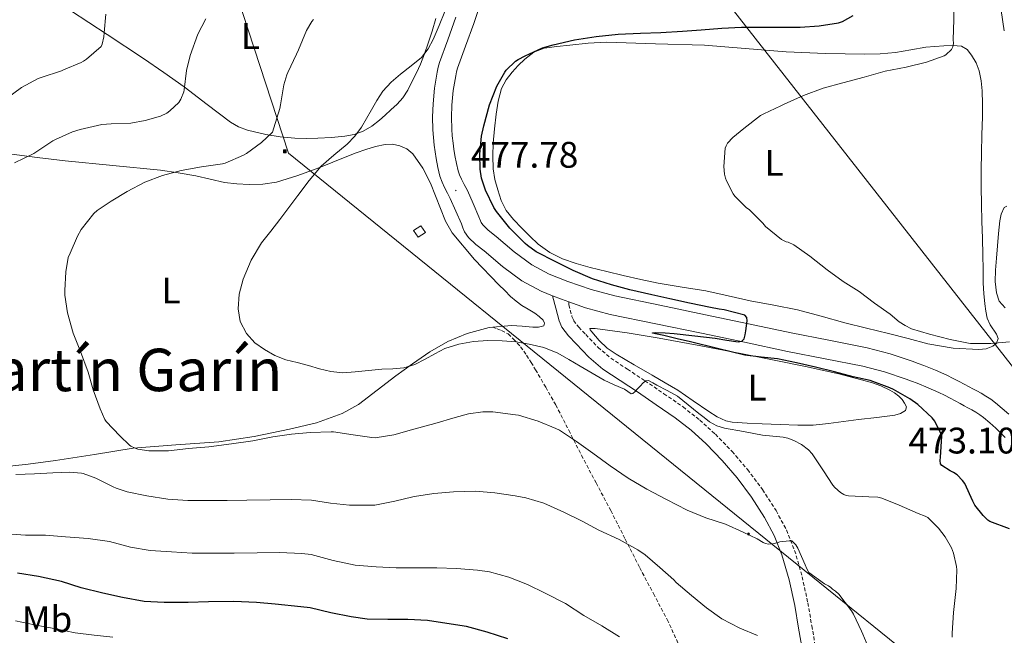
# Model space of a CAD drawing. Units: metres. Extents: x 558955 to 563436, y 4712095 to 4715104.
# Drawn here: x 560175 to 560442, y 4713038 to 4713205 of the extents above; entities that cross this region are included whole.
import ezdxf
from ezdxf.enums import TextEntityAlignment as Align

# ---------------------------------------------------------------- set-up
doc = ezdxf.new("R2010")
doc.units = ezdxf.units.M
doc.header["$MEASUREMENT"] = 0
doc.linetypes.add('TRAZOSX2', pattern=[1.5, 1, -0.5])
for name, color, linetype, lineweight in [('Carátula', 7, 'Continuous', 5), ('Level 15', 1, 'Continuous', 0), ('Level 21', 19, 'Continuous', 0), ('Level 32', 19, 'Continuous', 0), ('Level 33', 5, 'Continuous', 0), ('Level 36', 19, 'Continuous', 40), ('Level 37', 92, 'Continuous', 0), ('Level 4', 36, 'Continuous', 30), ('Level 41', 19, 'Continuous', 0), ('Level 45', 19, 'Continuous', 0), ('Level 5', 36, 'Continuous', 0), ('Level 52', 1, 'Continuous', 13), ('Level 54', 13, 'Continuous', 0), ('Level 7', 1, 'Continuous', 0)]:
    doc.layers.add(name, color=color, linetype=linetype, lineweight=lineweight)
doc.styles.add('Arial', font='ARIAL.TTF', dxfattribs={"height": 0.2})

# ---------------------------------------------------------------- blocks, each defined once
blk = doc.blocks.new('5PATER')
at = {"layer": 'Carátula', "linetype": 'Continuous', "lineweight": 5}
h = blk.add_hatch(color=250, dxfattribs=at)
edge = h.paths.add_edge_path()
edge.add_ellipse((0, 0), major_axis=(-1.33, -1.34), ratio=0.999422, start_angle=0, end_angle=360)
blk = doc.blocks.new('5TME')
at = {"layer": 'Carátula', "color": 250, "linetype": 'Continuous', "lineweight": 5}
for p, q in [((3.7, 3.8), (-3.7, -3.8)), ((-3.7, 3.7), (3.8, -3.8))]:
    blk.add_line(p, q, dxfattribs=at)
at = {"layer": 'Carátula', "color": 250, "linetype": 'Continuous', "lineweight": 5, "flags": 128}
blk.add_lwpolyline([(-3.7, -3.8), (3.8, -3.8), (3.8, 3.7), (-3.7, 3.7), (-3.7, -3.8)], dxfattribs=at)
blk = doc.blocks.new('5PELE')
at = {"layer": 'Carátula', "linetype": 'Continuous', "lineweight": 5}
h = blk.add_hatch(color=9, dxfattribs=at)
edge = h.paths.add_edge_path()
edge.add_arc((0, 0), 2.85, 359.999, 719.999)
at = {"layer": 'Carátula', "color": 252, "linetype": 'Continuous', "lineweight": 5}
blk.add_circle((0, 0, 0), 2.85, dxfattribs=at)

msp = doc.modelspace()

# ---------------------------------------------------------------- linework, layer by layer
at = {"layer": 'Level 15', "color": 1, "linetype": 'Continuous', "lineweight": 0}
msp.add_polyline3d([(560282.85, 4713146.36, 478.63), (560281.6, 4713148.2, 478.63), (560283.59, 4713149.4, 478.63), (560284.9, 4713147.64, 478.63), (560282.85, 4713146.36, 478.63)], dxfattribs=at)
at = {"layer": 'Level 21', "color": 19, "linetype": 'Continuous', "lineweight": 13}
for points in [[(560299.49, 4713208.91, 478.81), (560297.98, 4713204.3, 478.53), (560295.72, 4713198.1, 478.22), (560293.54, 4713192.14, 477.91), (560293.26, 4713191.16, 477.84), (560293.04, 4713190.12, 477.78), (560292.4, 4713186.14, 477.72), (560292.03, 4713182.14, 477.71), (560291.91, 4713178.92, 477.65), (560291.98, 4713175.67, 477.6), (560292.12, 4713173.79, 477.58), (560292.32, 4713171.88, 477.57), (560292.55, 4713170.21, 477.57), (560292.83, 4713168.5, 477.57), (560293.22, 4713166.31, 477.58), (560293.7, 4713164.35, 477.59), (560294.09, 4713163.25, 477.59), (560294.65, 4713162.05, 477.59), (560295.37, 4713160.66, 477.59), (560296.2, 4713159.03, 477.59), (560297.78, 4713155.45, 477.58), (560299.33, 4713151.88, 477.55), (560299.75, 4713150.81, 477.53), (560299.97, 4713150.3, 477.51), (560300.4, 4713149.66, 477.5), (560301.89, 4713148.27, 477.51), (560304, 4713146.57, 477.52), (560308.88, 4713142.4, 477.47), (560313.7, 4713138.86, 477.35), (560318.36, 4713136.35, 477.06), (560323.48, 4713134.31, 476.77), (560329.78, 4713132.14, 476.65), (560336.14, 4713130.42, 476.51), (560348.35, 4713127.9, 476), (560360.73, 4713125.34, 475.51), (560372.4, 4713122.87, 475.15), (560384.02, 4713120.42, 474.79), (560394.18, 4713118.43, 474.42), (560404.54, 4713116.39, 474.07), (560410.78, 4713114.73, 473.86), (560416.82, 4713112.71, 473.67), (560418.42, 4713112.13, 473.62), (560419.99, 4713111.52, 473.57), (560423.08, 4713110.29, 473.53), (560426.2, 4713108.92, 473.49), (560427.9, 4713108.07, 473.4), (560429.5, 4713107.22, 473.31), (560430.88, 4713106.47, 473.29), (560432.19, 4713105.76, 473.27), (560433.21, 4713105.23, 473.24), (560434.31, 4713104.66, 473.22), (560435.5, 4713104.02, 473.16), (560436.76, 4713103.29, 473.09), (560438.11, 4713102.39, 473.06), (560439.35, 4713101.44, 473.03), (560441.19, 4713099.93, 472.9), (560442.97, 4713098.33, 472.77)], [(560293.12, 4713205.98, 478.53), (560290.9, 4713199.86, 478.22), (560288.66, 4713193.74, 477.91), (560288.28, 4713192.41, 477.84), (560287.99, 4713191.06, 477.78), (560287.3, 4713186.78, 477.72), (560286.9, 4713182.47, 477.71), (560286.77, 4713178.95, 477.65), (560286.85, 4713175.43, 477.6), (560287, 4713173.34, 477.58), (560287.22, 4713171.26, 477.57), (560287.47, 4713169.45, 477.57), (560287.76, 4713167.64, 477.57), (560288.2, 4713165.24, 477.58), (560288.77, 4713162.87, 477.59), (560289.34, 4713161.3, 477.59), (560290.03, 4713159.78, 477.59), (560290.8, 4713158.31, 477.59), (560291.55, 4713156.82, 477.59), (560293.08, 4713153.38, 477.58), (560294.58, 4713149.93, 477.55), (560294.99, 4713148.87, 477.53), (560295.44, 4713147.82, 477.51), (560296.48, 4713146.29, 477.5), (560298.52, 4713144.39, 477.51), (560300.72, 4713142.62, 477.52), (560305.69, 4713138.37, 477.47), (560310.95, 4713134.5, 477.35), (560316.18, 4713131.69, 477.06), (560319.29, 4713130.46, 476.9), (560321.7, 4713129.5, 476.77), (560323.75, 4713128.79, 476.73)], [(560323.75, 4713128.79, 476.73), (560328.27, 4713127.23, 476.65), (560334.95, 4713125.42, 476.51), (560347.32, 4713122.87, 476), (560359.68, 4713120.31, 475.51), (560371.34, 4713117.85, 475.15), (560382.99, 4713115.38, 474.79), (560393.19, 4713113.39, 474.42), (560403.38, 4713111.38, 474.07), (560409.3, 4713109.81, 473.86), (560415.12, 4713107.86, 473.67), (560416.62, 4713107.32, 473.62), (560418.11, 4713106.74, 473.57), (560421.09, 4713105.55, 473.53), (560424.02, 4713104.26, 473.49), (560425.56, 4713103.5, 473.4), (560427.07, 4713102.7, 473.31), (560428.42, 4713101.96, 473.29), (560429.78, 4713101.22, 473.27), (560430.84, 4713100.67, 473.24), (560431.91, 4713100.12, 473.22), (560432.99, 4713099.53, 473.16), (560434.05, 4713098.92, 473.09), (560435.13, 4713098.2, 473.06), (560436.16, 4713097.42, 473.03), (560437.84, 4713096.04, 472.9), (560439.46, 4713094.58, 472.77), (560440.75, 4713093.32, 472.73), (560442.02, 4713092.02, 472.69)]]:
    msp.add_polyline3d(points, dxfattribs=at)
at = {"layer": 'Level 21', "color": 19, "linetype": 'Continuous', "lineweight": 0}
msp.add_polyline3d([(560319.29, 4713130.46, 476.9), (560320.19, 4713127.08, 477.33), (560321.1, 4713123.7, 477.76), (560321.84, 4713121.95, 477.97), (560323.6, 4713119.62, 478.24), (560325.66, 4713117.46, 478.48), (560329.12, 4713113.82, 478.91), (560332.92, 4713110.61, 479.31), (560337.61, 4713107.5, 479.64), (560342.3, 4713104.41, 479.95), (560347.43, 4713100.92, 480.39), (560352.52, 4713097.38, 480.85), (560356.83, 4713094, 481.28), (560360.9, 4713090.29, 481.71), (560365.26, 4713085.82, 482.15), (560369.32, 4713081.06, 482.59), (560373.23, 4713075.84, 483.19), (560376.74, 4713070.36, 483.92), (560379.41, 4713065.44, 484.7), (560381.48, 4713060.24, 485.46), (560383.43, 4713053.41, 486.08), (560384.94, 4713046.5, 486.74), (560385.98, 4713040.38, 487.47), (560387.05, 4713034.28, 488.21)], dxfattribs=at)
at = {"layer": 'Level 21', "color": 19, "linetype": 'TRAZOSX2', "lineweight": 0}
for points in [[(560323.75, 4713128.79, 476.9), (560323.71, 4713128.02, 477.33), (560324.55, 4713124.89, 477.76), (560325.02, 4713123.79, 477.97), (560326.38, 4713121.98, 478.24), (560328.3, 4713119.97, 478.48), (560331.62, 4713116.47, 478.91), (560335.11, 4713113.53, 479.31), (560339.62, 4713110.54, 479.64), (560344.33, 4713107.43, 479.95), (560349.49, 4713103.92, 480.39), (560354.68, 4713100.31, 480.85), (560359.19, 4713096.78, 481.28), (560363.44, 4713092.91, 481.71), (560367.96, 4713088.27, 482.15), (560372.17, 4713083.34, 482.59), (560376.22, 4713077.92, 483.19), (560379.88, 4713072.21, 483.92), (560382.71, 4713066.98, 484.7), (560384.93, 4713061.42, 485.46), (560386.96, 4713054.3, 486.08), (560388.51, 4713047.2, 486.74), (560389.57, 4713041, 487.47), (560390.63, 4713034.94, 488.21)], [(560303.07, 4713121.91, 479.24), (560304.28, 4713121.5, 479.33), (560305.49, 4713121.09, 479.43), (560307.24, 4713120.12, 479.84), (560308.73, 4713118.72, 480.32), (560310.62, 4713116.62, 480.66), (560312.28, 4713114.35, 481.01), (560313.49, 4713112.4, 481.39), (560314.68, 4713110.42, 481.75), (560317.47, 4713105.66, 482.44), (560320.18, 4713100.85, 483.16), (560323.68, 4713094.02, 484.34), (560327.14, 4713087.19, 485.52), (560331.11, 4713079.72, 486.79), (560335.06, 4713072.24, 488.02), (560339.01, 4713064.49, 489.22), (560342.93, 4713056.72, 490.42), (560346.64, 4713049.72, 491.55), (560350.36, 4713042.7, 492.68), (560353.64, 4713035.6, 493.73)]]:
    msp.add_polyline3d(points, dxfattribs=at)
at = {"layer": 'Level 32', "color": 6, "linetype": 'Continuous', "lineweight": 0, "ltscale": 0.5}
msp.add_polyline3d([(559856.41, 4714810.33, 495.69), (559843.82, 4714559.09, 496.35), (559905.67, 4714315.3, 514.95), (560006.28, 4713956.86, 495.5), (560062.76, 4713784.96, 494.16), (560082.21, 4713697.5, 490.75), (560184.1, 4713363.8, 491.33), (560247.7, 4713169.1, 482.5), (560456.46, 4713000.35, 479.35), (560632.44, 4712851.24, 484.08), (560718.43, 4712789.3, 487.01), (560819.28, 4712702.03, 476.62), (560932.77, 4712600.15, 468.38), (560995.96, 4712556.3, 464.94), (561046.46, 4712507.36, 455.01)], dxfattribs=at)
at = {"layer": 'Level 33', "color": 19, "linetype": 'Continuous', "lineweight": 0, "ltscale": 0.5}
msp.add_polyline3d([(559834.85, 4714524.3, 490.2), (559985.8, 4714282.26, 501.14), (560359.53, 4713219.19, 476.49), (560447.2, 4713107.16, 471.56), (560987.06, 4712665.66, 461.1), (561050.54, 4712507.39, 455.01)], dxfattribs=at)
at = {"layer": 'Level 36', "color": 92, "linetype": 'Continuous', "lineweight": 0}
for points in [[(560280.05, 4713186.23, 478.88), (560278.71, 4713184.1, 478.88), (560277.14, 4713182.44, 478.89), (560275.46, 4713180.9, 478.9), (560273.95, 4713179.47, 478.91), (560272.41, 4713178.07, 478.92), (560270.27, 4713176.42, 479.07), (560267.93, 4713175.09, 479.52), (560265.52, 4713174.19, 480.14), (560263.03, 4713173.72, 480.76), (560259.38, 4713173.36, 481.63), (560255.7, 4713173.16, 482.5), (560252.55, 4713173.1, 483.21), (560249.4, 4713173.16, 483.86), (560245.5, 4713173.53, 484.53), (560241.61, 4713174.21, 485.17), (560236.58, 4713175.39, 486.21), (560234.19, 4713176.28, 486.74), (560231.96, 4713177.51, 487.24), (560225.64, 4713182.28, 488.49), (560219.4, 4713187.11, 489.76), (560213.94, 4713191, 491.2), (560208.41, 4713194.82, 492.61), (560198.54, 4713201.32, 494.75), (560188.66, 4713207.81, 496.88)], [(560287.69, 4713205.62, 479.59), (560286.7, 4713202.24, 479.55), (560285.59, 4713198.91, 479.57), (560284.6, 4713196.07, 479.34), (560283.51, 4713193.27, 479.11), (560282.38, 4713190.87, 478.96), (560281.16, 4713188.5, 478.88), (560280.05, 4713186.23, 478.88)], [(560313.13, 4713146.62, 473.6), (560310.94, 4713148.83, 473.76), (560308.72, 4713151.1, 473.93), (560306.68, 4713153.58, 474.1), (560305.34, 4713156.28, 474.13), (560304.46, 4713159.18, 474.16), (560303.69, 4713162.02, 474.42), (560303.21, 4713164.91, 474.69), (560303.09, 4713168.37, 474.86), (560303.23, 4713171.84, 474.93), (560303.57, 4713175.75, 474.93), (560304.01, 4713179.66, 474.91), (560304.53, 4713183.2, 474.9), (560305.44, 4713186.68, 474.88), (560306.7, 4713189.01, 474.86), (560308.36, 4713191.1, 474.83), (560309.99, 4713192.94, 474.81), (560311.79, 4713194.62, 474.77), (560314.26, 4713196.47, 474.64), (560317.02, 4713197.58, 474.47), (560320.5, 4713198.07, 474.25), (560324, 4713198.41, 474.03), (560328.98, 4713198.96, 473.66), (560333.96, 4713199.21, 473.35), (560347.23, 4713198.8, 472.8), (560360.49, 4713198.38, 472.26)], [(560360.49, 4713198.38, 472.26), (560371.54, 4713197.5, 471.97), (560382.59, 4713196.62, 471.68), (560393.26, 4713196.11, 471.14), (560403.95, 4713195.99, 470.59), (560408.09, 4713196.1, 470.58), (560412.24, 4713196.43, 470.58), (560416.39, 4713197.16, 470.48), (560420.52, 4713197.9, 470.32), (560422.96, 4713198.08, 470.15), (560425.4, 4713198.2, 469.99), (560427.78, 4713198.31, 469.89), (560430.16, 4713198.14, 469.84), (560431.7, 4713197.22, 469.84), (560432.88, 4713195.67, 469.84), (560434.14, 4713193.62, 469.81), (560434.97, 4713191.43, 469.76), (560435.53, 4713188.75, 469.66), (560435.79, 4713186.04, 469.55), (560435.87, 4713182.49, 469.47), (560435.85, 4713178.94, 469.44), (560435.69, 4713174.09, 469.63), (560435.55, 4713169.24, 469.81), (560435.51, 4713164.58, 469.72), (560435.53, 4713159.91, 469.63), (560435.61, 4713155.26, 469.61), (560435.71, 4713150.6, 469.59), (560435.83, 4713146.06, 469.55), (560435.95, 4713141.51, 469.52), (560436, 4713137.68, 469.55), (560436.06, 4713133.85, 469.62), (560436.24, 4713131.06, 469.68), (560436.52, 4713128.27, 469.75), (560436.78, 4713126.33, 469.81), (560437.1, 4713124.39, 469.87), (560437.89, 4713122.63, 469.9), (560439.68, 4713120.08, 469.92), (560440.08, 4713118.85, 469.94), (560439.68, 4713117.66, 469.95), (560438.68, 4713116.76, 469.97), (560436.84, 4713116.07, 470), (560434.89, 4713115.93, 470.03), (560427.91, 4713116.28, 470.18), (560421, 4713117.43, 470.32), (560415.69, 4713118.84, 470.34), (560410.38, 4713120.22, 470.34), (560404.44, 4713121.68, 470.41), (560398.51, 4713123.15, 470.48), (560392.13, 4713124.9, 470.54), (560385.74, 4713126.62, 470.59), (560379.32, 4713127.88, 470.46), (560372.88, 4713129.05, 470.4), (560366.86, 4713130.41, 470.69), (560360.84, 4713131.76, 471.03), (560354.39, 4713132.79, 471.27), (560347.95, 4713133.85, 471.54), (560343.21, 4713134.88, 471.91), (560338.48, 4713135.96, 472.31), (560333.97, 4713137.04, 472.52), (560329.47, 4713138.14, 472.72), (560325.73, 4713139.19, 472.98), (560322.04, 4713140.48, 473.23), (560318.56, 4713142.19, 473.33), (560315.42, 4713144.49, 473.44), (560313.13, 4713146.62, 473.6)], [(560171.99, 4713168.92, 489.57), (560179.57, 4713167.95, 488.31), (560187.19, 4713167.08, 487.09), (560200.11, 4713165.82, 485.32), (560213.03, 4713164.52, 483.96), (560217.82, 4713163.82, 483.62), (560222.6, 4713162.96, 483.3), (560226.48, 4713162.1, 482.93), (560230.34, 4713161.22, 482.47), (560233.71, 4713160.79, 481.87), (560237.09, 4713160.64, 481.28), (560240.78, 4713160.69, 480.94), (560244.44, 4713161.25, 480.6), (560250.27, 4713163.03, 479.79), (560255.96, 4713165.16, 478.96), (560259.72, 4713166.71, 478.44), (560263.5, 4713168.26, 478.04), (560266.08, 4713169.23, 478), (560268.7, 4713170.16, 478.1), (560271.29, 4713170.91, 478.24), (560273.91, 4713171.46, 478.34), (560275.88, 4713171.54, 478.34), (560277.86, 4713171.16, 478.34), (560279.83, 4713170.34, 478.34), (560281.46, 4713168.98, 478.34), (560284.11, 4713165.07, 478.25), (560286.25, 4713160.98, 478.12), (560288.92, 4713154.12, 478.01), (560290.28, 4713150.72, 478), (560292.1, 4713147.55, 478.07), (560298.15, 4713140.26, 478.39), (560304.73, 4713133.46, 478.74), (560306.32, 4713131.85, 478.83)], [(560442.01, 4713127.21, 467.44), (560440.4, 4713129.01, 467.62), (560439.6, 4713131.26, 467.79), (560439.3, 4713134.32, 467.83), (560439.37, 4713137.39, 467.84), (560439.64, 4713140.7, 467.83), (560439.92, 4713144.01, 467.83), (560440.21, 4713147.38, 467.82), (560440.52, 4713150.75, 467.81), (560440.92, 4713152.59, 467.81), (560441.68, 4713154.36, 467.81), (560442.49, 4713154.76, 467.81)], [(560306.32, 4713131.85, 478.83), (560307.94, 4713130.29, 478.92), (560309.43, 4713129.02, 479.07), (560311, 4713127.84, 479.24), (560312.73, 4713126.79, 479.32), (560314.5, 4713125.78, 479.35), (560315.66, 4713124.89, 479.35), (560316.71, 4713123.89, 479.35), (560317.14, 4713123.04, 479.35), (560316.9, 4713122.31, 479.35), (560315.45, 4713121.98, 479.37), (560313.99, 4713121.99, 479.4), (560311.09, 4713122.24, 479.3), (560308.2, 4713122.4, 479.19), (560302.15, 4713121.82, 479.25), (560296.17, 4713120.27, 479.49), (560290.88, 4713118.08, 479.86), (560286.01, 4713115.27, 480.23), (560281.37, 4713112.03, 480.55), (560276.81, 4713108.74, 480.87), (560271.79, 4713104.85, 481.42), (560266.66, 4713101.03, 481.97), (560262.31, 4713098.59, 482.2), (560255.3, 4713096.06, 482.41), (560248.02, 4713094.28, 482.71), (560238.44, 4713092.3, 483.3), (560228.8, 4713090.87, 483.97), (560217.21, 4713090.08, 484.87), (560205.65, 4713089.12, 485.81), (560195.11, 4713087.46, 486.71), (560184.56, 4713085.78, 487.64), (560177.14, 4713084.8, 488.36), (560169.68, 4713083.97, 489.08)], [(560376.12, 4713095.71, 477.96), (560372.04, 4713095.95, 477.89), (560367.97, 4713096.19, 477.83), (560366.29, 4713096.52, 477.8), (560363.92, 4713097.64, 477.76), (560361.67, 4713099.07, 477.72), (560357.46, 4713101.99, 477.68), (560353.24, 4713104.83, 477.68), (560349.79, 4713106.9, 477.68), (560346.33, 4713108.96, 477.68), (560341.45, 4713111.78, 477.83), (560336.57, 4713114.59, 478.02), (560334.14, 4713116.3, 478.04), (560331.93, 4713118.32, 478.02), (560330.92, 4713119.48, 477.97), (560329.99, 4713120.69, 477.86), (560329.49, 4713121.19, 477.76), (560329.41, 4713121.63, 477.67), (560330.84, 4713121.63, 477.62), (560339.51, 4713120.38, 477.47), (560348.17, 4713118.98, 477.3), (560359.48, 4713116.88, 476.92), (560370.79, 4713114.74, 476.66), (560379.34, 4713113.05, 476.65), (560387.89, 4713111.33, 476.64), (560396.86, 4713109.3, 476.64), (560405.77, 4713106.96, 476.63), (560408.3, 4713106.06, 476.6), (560410.76, 4713104.9, 476.55), (560412.02, 4713104.13, 476.55), (560413.21, 4713103.22, 476.55), (560414.04, 4713102.34, 476.49), (560414.74, 4713101.36, 476.42), (560415.21, 4713100.34, 476.37), (560415.01, 4713099.38, 476.34), (560413.65, 4713098.51, 476.4), (560412.12, 4713098.11, 476.48), (560407.19, 4713097.45, 476.57), (560402.26, 4713096.88, 476.68), (560394.06, 4713095.82, 477.21), (560389.95, 4713095.42, 477.51), (560385.83, 4713095.34, 477.7), (560380.97, 4713095.53, 477.83), (560376.12, 4713095.71, 477.96)]]:
    msp.add_polyline3d(points, dxfattribs=at)
at = {"layer": 'Level 4', "color": 36, "linetype": 'Continuous', "lineweight": 30}
for points in [[(560311.9, 4713144.66, 475.01), (560307.75, 4713148.76, 475.01), (560304.06, 4713153.29, 475.01), (560303.35, 4713154.41, 475.01), (560301.1, 4713159.08, 475.01), (560300.06, 4713162.33, 475.01), (560299.67, 4713164.76, 475.01), (560299.55, 4713168.84, 475.01), (560300.03, 4713173.77, 475.01), (560300.65, 4713176.55, 475.01), (560302.19, 4713182.25, 475.01), (560304.19, 4713187.29, 475.01), (560306.33, 4713191.13, 475.01), (560306.7, 4713191.59, 475.01), (560309.28, 4713194.07, 475.01), (560309.95, 4713194.55, 475.01), (560311.9, 4713195.56, 475.01), (560316.59, 4713197.69, 475.01), (560319.47, 4713198.52, 475.01), (560325.26, 4713199.85, 475.01), (560331.08, 4713200.77, 475.01), (560337.1, 4713201.43, 475.01), (560343.16, 4713201.67, 475.01), (560348.64, 4713201.8, 475.01), (560354.57, 4713202.21, 475.01), (560359.61, 4713202.6, 475.01), (560365.23, 4713203, 475.01), (560370.48, 4713203.27, 475.01), (560375.76, 4713203.28, 475.01), (560381.29, 4713203.27, 475.01), (560386.38, 4713203.28, 475.01), (560391.56, 4713203.62, 475.01), (560396.84, 4713204.48, 475.01), (560397.87, 4713204.87, 475.01), (560400.8, 4713206.42, 475.01)], [(560443.13, 4713067.24, 475.01), (560437.83, 4713069.28, 475.01), (560437.3, 4713069.64, 475.01), (560436.01, 4713070.85, 475.01), (560433.74, 4713073.7, 475.01), (560433.19, 4713074.79, 475.01), (560431.03, 4713079.59, 475.01), (560430.44, 4713080.39, 475.01), (560429.02, 4713081.88, 475.01), (560427.98, 4713082.56, 475.01), (560427.11, 4713082.96, 475.01), (560424.86, 4713084.47, 475.01), (560424.49, 4713084.9, 475.01), (560424.34, 4713085.8, 475.01), (560424.47, 4713086.71, 475.01), (560424.84, 4713092.36, 475.01), (560424.66, 4713092.93, 475.01), (560422.94, 4713096.5, 475.01), (560422.17, 4713097.36, 475.01), (560418.31, 4713100.98, 475.01), (560416.17, 4713102.5, 475.01), (560411.72, 4713105.09, 475.01), (560410.73, 4713105.51, 475.01), (560405.4, 4713107.48, 475.01), (560400.81, 4713108.52, 475.01), (560395.71, 4713109.82, 475.01), (560390.6, 4713111.12, 475.01), (560385.47, 4713112.31, 475.01), (560380.3, 4713113.33, 475.01), (560375.86, 4713113.8, 475.01), (560371.45, 4713114.34, 475.01), (560364.05, 4713116.16, 475.01), (560356.65, 4713117.99, 475.01), (560353.05, 4713118.83, 475.01), (560349.45, 4713119.67, 475.01), (560347.69, 4713120.02, 475.01), (560346.41, 4713120.34, 475.01), (560346.38, 4713120.45, 475.01), (560347.24, 4713120.51, 475.01), (560349.79, 4713120.4, 475.01), (560352.3, 4713120.2, 475.01), (560357.84, 4713119.61, 475.01), (560363.39, 4713118.96, 475.01), (560366.53, 4713118.45, 475.01), (560369.66, 4713117.96, 475.01), (560370.57, 4713118.12, 475.01), (560371.23, 4713118.76, 475.01), (560371.52, 4713119.86, 475.01), (560371.66, 4713120.98, 475.01), (560371.87, 4713122.31, 475.01), (560372.04, 4713123.64, 475.01), (560371.96, 4713124.61, 475.01), (560371.42, 4713125.25, 475.01), (560368.6, 4713125.97, 475.01), (560365.79, 4713126.69, 475.01), (560364.46, 4713126.79, 475.01), (560362.14, 4713127.27, 475.01), (560356.46, 4713128.47, 475.01), (560351.11, 4713129.67, 475.01), (560346.19, 4713130.72, 475.01), (560340.22, 4713132.09, 475.01), (560335.29, 4713133.45, 475.01), (560330.14, 4713135.06, 475.01), (560324.89, 4713137.32, 475.01), (560320.17, 4713139.7, 475.01), (560314.86, 4713142.42, 475.01), (560312.52, 4713144.07, 475.01), (560311.9, 4713144.66, 475.01)], [(560307.14, 4713037.48, 500.01), (560301.53, 4713039.22, 500.01), (560295.99, 4713040.77, 500.01), (560290.63, 4713041.61, 500.01), (560285.42, 4713042.39, 500.01), (560280.07, 4713042.73, 500.01), (560274.63, 4713042.71, 500.01), (560269.02, 4713042.81, 500.01), (560264.74, 4713043.43, 500.01), (560259.19, 4713044.46, 500.01), (560253.59, 4713045.86, 500.01), (560251.02, 4713046.15, 500.01), (560244.09, 4713046.89, 500.01), (560239.06, 4713047.27, 500.01), (560232.89, 4713047.56, 500.01), (560226.07, 4713047.51, 500.01), (560220.49, 4713047.34, 500.01), (560214.06, 4713047.32, 500.01), (560208.57, 4713047.62, 500.01), (560202.71, 4713048.68, 500.01), (560197.35, 4713049.83, 500.01), (560191.51, 4713051.32, 500.01), (560186.23, 4713053.03, 500.01), (560179.91, 4713054.31, 500.01), (560174.3, 4713055.26, 500.01)]]:
    msp.add_polyline3d(points, dxfattribs=at)
at = {"layer": 'Level 5', "color": 36, "linetype": 'Continuous', "lineweight": 0}
for points in [[(560443.18, 4713117.99, 470.01), (560438.09, 4713117.57, 470.01), (560432.63, 4713117.54, 470.01), (560432.03, 4713117.64, 470.01), (560427.1, 4713118.64, 470.01), (560421.45, 4713120.02, 470.01), (560416.57, 4713121.54, 470.01), (560414.86, 4713122.36, 470.01), (560413.23, 4713123.4, 470.01), (560410.78, 4713125.44, 470.01), (560406.59, 4713128.45, 470.01), (560402.41, 4713131.64, 470.01), (560398.09, 4713134.34, 470.01), (560393.74, 4713137.46, 470.01), (560389.03, 4713141.2, 470.01), (560384.75, 4713144.24, 470.01), (560383.16, 4713145.03, 470.01), (560382.63, 4713145.12, 470.01), (560382.12, 4713145.32, 470.01), (560381.39, 4713145.76, 470.01), (560377.02, 4713149.27, 470.01), (560376.33, 4713150.12, 470.01), (560372.67, 4713153.78, 470.01), (560371.79, 4713154.39, 470.01), (560368.67, 4713157.43, 470.01), (560368.22, 4713158.08, 470.01), (560366.43, 4713161.59, 470.01), (560366.17, 4713162.32, 470.01), (560365.93, 4713163.46, 470.01), (560365.76, 4713165.52, 470.01), (560366.06, 4713170.5, 470.01), (560366.33, 4713171.16, 470.01), (560366.76, 4713171.8, 470.01), (560368.2, 4713173.35, 470.01), (560371.13, 4713175.78, 470.01), (560375.68, 4713179.3, 470.01), (560376.56, 4713179.81, 470.01), (560381.16, 4713181.94, 470.01), (560382.12, 4713182.37, 470.01), (560387.29, 4713184.72, 470.01), (560392.68, 4713186.74, 470.01), (560398, 4713188.18, 470.01), (560403.77, 4713189.73, 470.01), (560409.45, 4713191.33, 470.01), (560415.15, 4713192.48, 470.01), (560420.64, 4713193.76, 470.01), (560425.44, 4713195.52, 470.01), (560425.88, 4713195.83, 470.01), (560427.45, 4713197.22, 470.01), (560427.82, 4713197.97, 470.01), (560427.95, 4713198.88, 470.01), (560427.93, 4713199.94, 470.01), (560428.04, 4713205.3, 470.01), (560428.16, 4713210.42, 470.01)], [(560171.21, 4713183.9, 495.01), (560175.36, 4713186.9, 495.01), (560179.87, 4713189.35, 495.01), (560180.7, 4713189.66, 495.01), (560186.14, 4713191.43, 495.01), (560186.73, 4713191.72, 495.01), (560191.52, 4713193.69, 495.01), (560192.14, 4713194.06, 495.01), (560193, 4713194.62, 495.01), (560196.94, 4713198.02, 495.01), (560197.18, 4713198.7, 495.01), (560197.63, 4713200.7, 495.01), (560197.72, 4713201.74, 495.01), (560198.24, 4713206.79, 495.01)], [(560305.61, 4713118.29, 480.01), (560301.72, 4713118.33, 480.01), (560297.83, 4713118.04, 480.01), (560293.9, 4713117.37, 480.01), (560290.09, 4713116.13, 480.01), (560287.39, 4713114.71, 480.01), (560284.75, 4713113.24, 480.01), (560281.94, 4713111.86, 480.01), (560279, 4713110.9, 480.01), (560276.03, 4713110.69, 480.01), (560273.05, 4713110.58, 480.01), (560269.43, 4713110.19, 480.01), (560265.8, 4713109.82, 480.01), (560262.47, 4713109.59, 480.01), (560259.16, 4713109.9, 480.01), (560256.15, 4713110.7, 480.01), (560253.16, 4713111.54, 480.01), (560250.08, 4713112.33, 480.01), (560247, 4713113.13, 480.01), (560244.02, 4713114.29, 480.01), (560241.18, 4713115.86, 480.01), (560238.56, 4713117.72, 480.01), (560236.35, 4713120.22, 480.01), (560234.66, 4713123.51, 480.01), (560234.06, 4713126.92, 480.01), (560234.36, 4713130.94, 480.01), (560235.47, 4713134.94, 480.01), (560237.61, 4713140.08, 480.01), (560240.39, 4713144.79, 480.01), (560242.9, 4713147.95, 480.01), (560245.39, 4713151.1, 480.01), (560247.83, 4713154.39, 480.01), (560250.28, 4713157.69, 480.01), (560253.36, 4713161.69, 480.01), (560256.54, 4713165.61, 480.01), (560259.99, 4713168.63, 480.01), (560263.58, 4713171.53, 480.01), (560265.69, 4713173.76, 480.01), (560267.53, 4713176.22, 480.01), (560268.87, 4713178.52, 480.01), (560270.19, 4713180.84, 480.01), (560271.7, 4713183.4, 480.01), (560273.31, 4713185.91, 480.01), (560275.58, 4713188.38, 480.01), (560278.12, 4713190.58, 480.01), (560281, 4713192.79, 480.01), (560283.8, 4713195.11, 480.01), (560285.57, 4713197.41, 480.01), (560286.91, 4713199.97, 480.01), (560288.55, 4713203.74, 480.01), (560290.08, 4713207.54, 480.01)], [(560441.76, 4713202.29, 465.01), (560440.92, 4713207.8, 465.01)], [(560173.4, 4713166.55, 490.01), (560178.72, 4713169.06, 490.01), (560179.23, 4713169.42, 490.01), (560183.87, 4713172.44, 490.01), (560184.59, 4713172.79, 490.01), (560189.13, 4713174.92, 490.01), (560191.26, 4713175.54, 490.01), (560197.12, 4713176.89, 490.01), (560199.61, 4713177.1, 490.01), (560204.97, 4713177.29, 490.01), (560208.91, 4713177.94, 490.01), (560213, 4713179.18, 490.01), (560214.73, 4713179.94, 490.01), (560215.58, 4713180.57, 490.01), (560217.96, 4713182.9, 490.01), (560218.28, 4713183.32, 490.01), (560218.56, 4713183.78, 490.01), (560219.37, 4713185.75, 490.01), (560219.47, 4713186.28, 490.01), (560220.06, 4713191.58, 490.01), (560221.04, 4713195.61, 490.01), (560223.13, 4713201.42, 490.01), (560225.29, 4713205.54, 490.01)], [(560281.67, 4713094.31, 485.01), (560276.25, 4713092.79, 485.01), (560271.18, 4713091.99, 485.01), (560270.33, 4713092.02, 485.01), (560265.21, 4713092.78, 485.01), (560259.94, 4713093.61, 485.01), (560259.32, 4713093.61, 485.01), (560253.61, 4713093.38, 485.01), (560248.52, 4713092.92, 485.01), (560243.5, 4713092.23, 485.01), (560238.07, 4713091.14, 485.01), (560232.28, 4713090.3, 485.01), (560226.15, 4713089.51, 485.01), (560220.57, 4713089.02, 485.01), (560215.21, 4713088.41, 485.01), (560209.85, 4713088.46, 485.01), (560206.87, 4713088.87, 485.01), (560206.15, 4713089.11, 485.01), (560205.02, 4713089.69, 485.01), (560204.6, 4713089.99, 485.01), (560201.96, 4713092.5, 485.01), (560198.25, 4713096.39, 485.01), (560197.94, 4713096.89, 485.01), (560196.63, 4713099.78, 485.01), (560194.81, 4713104.95, 485.01), (560193.39, 4713109.77, 485.01), (560191.34, 4713115.35, 485.01), (560189.34, 4713120.36, 485.01), (560187.77, 4713125.85, 485.01), (560187.07, 4713130.66, 485.01), (560187.07, 4713131.85, 485.01), (560187.32, 4713136.98, 485.01), (560188.03, 4713140.84, 485.01), (560188.52, 4713141.99, 485.01), (560190.49, 4713146.6, 485.01), (560191.53, 4713148.39, 485.01), (560194.97, 4713152.79, 485.01), (560195.83, 4713153.54, 485.01), (560199.63, 4713156.09, 485.01), (560203.95, 4713158.76, 485.01), (560208.81, 4713161.24, 485.01), (560213.53, 4713163.08, 485.01), (560218.6, 4713164.46, 485.01), (560224.17, 4713165.4, 485.01), (560229.85, 4713166.2, 485.01), (560230.51, 4713166.41, 485.01), (560235.56, 4713168.6, 485.01), (560236.3, 4713169.06, 485.01), (560240.4, 4713171.98, 485.01), (560243.37, 4713174.82, 485.01), (560243.72, 4713175.96, 485.01), (560245.34, 4713181.22, 485.01), (560245.52, 4713182.26, 485.01), (560246.46, 4713187.7, 485.01), (560247.28, 4713190.34, 485.01), (560247.56, 4713190.97, 485.01), (560249.9, 4713195.99, 485.01), (560250.41, 4713197.18, 485.01), (560252.57, 4713202.39, 485.01), (560254.03, 4713204.81, 485.01), (560254.46, 4713205.34, 485.01)], [(560427.67, 4713037.88, 480.01), (560427.64, 4713039.01, 480.01), (560428.02, 4713044.56, 480.01), (560428.68, 4713051.11, 480.01), (560428.92, 4713056.12, 480.01), (560428.84, 4713057.08, 480.01), (560428.02, 4713060.64, 480.01), (560427.43, 4713062.12, 480.01), (560425.7, 4713065.09, 480.01), (560423.91, 4713067.44, 480.01), (560421, 4713070.34, 480.01), (560420.3, 4713070.72, 480.01), (560418.42, 4713071.44, 480.01), (560413.24, 4713073.7, 480.01), (560408.54, 4713075.62, 480.01), (560407.46, 4713075.84, 480.01), (560405.06, 4713075.97, 480.01), (560399.53, 4713076.2, 480.01), (560398.92, 4713076.34, 480.01), (560398.3, 4713076.58, 480.01), (560397.37, 4713077.16, 480.01), (560395.83, 4713078.52, 480.01), (560395.29, 4713079.14, 480.01), (560392.76, 4713083.01, 480.01), (560389.72, 4713087.65, 480.01), (560388.7, 4713088.71, 480.01), (560386.81, 4713090.18, 480.01), (560384.73, 4713091.25, 480.01), (560383.05, 4713091.86, 480.01), (560381.83, 4713092.13, 480.01), (560376.22, 4713092.68, 480.01), (560371.08, 4713093.64, 480.01), (560365.94, 4713094.61, 480.01), (560363.8, 4713095.22, 480.01), (560361.85, 4713096.29, 480.01), (560360.38, 4713097.43, 480.01), (560358.94, 4713098.58, 480.01), (560356.07, 4713100.93, 480.01), (560353.16, 4713103.22, 480.01), (560350.41, 4713104.82, 480.01), (560347.56, 4713106.23, 480.01), (560346.46, 4713106.9, 480.01), (560345.35, 4713107.52, 480.01), (560344.6, 4713107.43, 480.01), (560343.9, 4713106.87, 480.01), (560343.07, 4713106, 480.01), (560342.27, 4713105.13, 480.01), (560341.7, 4713104.48, 480.01), (560341.1, 4713103.93, 480.01), (560340.57, 4713103.88, 480.01), (560339.69, 4713104.49, 480.01), (560338.78, 4713105.16, 480.01), (560335.99, 4713106.3, 480.01), (560333.26, 4713107.59, 480.01), (560330.01, 4713109.48, 480.01), (560326.76, 4713111.38, 480.01), (560323.74, 4713113.16, 480.01), (560320.71, 4713114.93, 480.01), (560316.98, 4713116.45, 480.01), (560313, 4713117.35, 480.01), (560309.31, 4713117.96, 480.01), (560305.61, 4713118.29, 480.01)], [(560405.67, 4713033.32, 485.01), (560403.37, 4713038.71, 485.01), (560403.06, 4713039.56, 485.01), (560400.92, 4713044.12, 485.01), (560400.3, 4713045.04, 485.01), (560396.86, 4713049.57, 485.01), (560395.99, 4713050.37, 485.01), (560395.16, 4713050.96, 485.01), (560394.76, 4713051.35, 485.01), (560394.12, 4713051.8, 485.01), (560393.03, 4713052.37, 485.01), (560388.81, 4713055.48, 485.01), (560388.22, 4713056.44, 485.01), (560387.77, 4713057.48, 485.01), (560385.77, 4713062.07, 485.01), (560385.24, 4713062.93, 485.01), (560384.18, 4713064.05, 485.01), (560383.42, 4713064.05, 485.01), (560380.94, 4713063.73, 485.01), (560380.23, 4713063.49, 485.01), (560378.92, 4713063.22, 485.01), (560377.85, 4713063.16, 485.01), (560376.98, 4713063.27, 485.01), (560376.39, 4713063.54, 485.01), (560374.74, 4713064.6, 485.01), (560370.95, 4713066.37, 485.01), (560366.14, 4713068.52, 485.01), (560360.87, 4713070.23, 485.01), (560355.77, 4713072.31, 485.01), (560350.23, 4713075.24, 485.01), (560344.9, 4713078.04, 485.01), (560339.82, 4713081.01, 485.01), (560334.94, 4713084.36, 485.01), (560330.25, 4713087.75, 485.01), (560325.83, 4713090.95, 485.01), (560321.16, 4713094.02, 485.01), (560320.18, 4713094.49, 485.01), (560315.43, 4713096.45, 485.01), (560310.07, 4713098.07, 485.01), (560309.29, 4713098.18, 485.01), (560303.13, 4713099, 485.01), (560300.39, 4713099.01, 485.01), (560296.55, 4713098.47, 485.01), (560292.94, 4713097.48, 485.01), (560287.43, 4713095.88, 485.01), (560281.67, 4713094.31, 485.01)], [(560253.98, 4713075.02, 490.01), (560248.41, 4713075.21, 490.01), (560242.71, 4713075.11, 490.01), (560236.41, 4713075.05, 490.01), (560231.13, 4713075, 490.01), (560225.9, 4713075, 490.01), (560220.41, 4713074.98, 490.01), (560214.98, 4713075.35, 490.01), (560209.35, 4713076.25, 490.01), (560203.96, 4713077.29, 490.01), (560201.02, 4713078.26, 490.01), (560200.17, 4713078.68, 490.01), (560195.53, 4713081.02, 490.01), (560192.09, 4713082.25, 490.01), (560191.58, 4713082.36, 490.01), (560188.34, 4713082.65, 490.01), (560183.88, 4713082.49, 490.01), (560178.89, 4713082.17, 490.01), (560173.82, 4713081.99, 490.01)], [(560374.86, 4713038.37, 490.01), (560370.04, 4713040.32, 490.01), (560365.21, 4713042.88, 490.01), (560361.05, 4713045.88, 490.01), (560356.98, 4713049.22, 490.01), (560352.84, 4713052.71, 490.01), (560352.17, 4713053.44, 490.01), (560348.38, 4713056.79, 490.01), (560344.42, 4713060.25, 490.01), (560342.39, 4713061.61, 490.01), (560337.4, 4713064.34, 490.01), (560331.82, 4713066.93, 490.01), (560327.34, 4713069.37, 490.01), (560322.38, 4713071.78, 490.01), (560316.97, 4713074.2, 490.01), (560312.1, 4713075.69, 490.01), (560309.13, 4713076.2, 490.01), (560303.62, 4713077.05, 490.01), (560298.38, 4713077.45, 490.01), (560292.49, 4713077.27, 490.01), (560287.1, 4713076.84, 490.01), (560281.9, 4713076.06, 490.01), (560281.4, 4713075.91, 490.01), (560276.52, 4713074.74, 490.01), (560271.14, 4713073.7, 490.01), (560270.39, 4713073.67, 490.01), (560264.28, 4713073.66, 490.01), (560259.1, 4713074.25, 490.01), (560253.98, 4713075.02, 490.01)], [(560337.42, 4713038.01, 495.01), (560332.65, 4713040.97, 495.01), (560327.74, 4713043.77, 495.01), (560322.79, 4713047.05, 495.01), (560317.29, 4713049.88, 495.01), (560312.49, 4713052.17, 495.01), (560307.46, 4713054.21, 495.01), (560302.17, 4713055.65, 495.01), (560298.98, 4713056.1, 495.01), (560293.24, 4713056.55, 495.01), (560287.91, 4713056.68, 495.01), (560282.23, 4713056.73, 495.01), (560276.9, 4713056.74, 495.01), (560271.45, 4713056.94, 495.01), (560265.83, 4713057.46, 495.01), (560259.8, 4713058.71, 495.01), (560253.83, 4713060.3, 495.01), (560251.32, 4713060.62, 495.01), (560245.26, 4713060.86, 495.01), (560239.19, 4713060.79, 495.01), (560232.97, 4713060.65, 495.01), (560226.94, 4713060.65, 495.01), (560221.59, 4713060.66, 495.01), (560216.02, 4713061.02, 495.01), (560210.23, 4713061.43, 495.01), (560204.87, 4713062.31, 495.01), (560199.24, 4713063.8, 495.01), (560193.42, 4713064.62, 495.01), (560187.3, 4713065.1, 495.01), (560181.82, 4713065.54, 495.01), (560176.44, 4713065.59, 495.01), (560171.34, 4713065.88, 495.01)], [(560200.09, 4713037.9, 505.01), (560195.05, 4713038.42, 505.01), (560189.9, 4713039.05, 505.01), (560184.63, 4713040.15, 505.01), (560178.87, 4713041.27, 505.01), (560173.7, 4713042.33, 505.01)]]:
    msp.add_polyline3d(points, dxfattribs=at)
at = {"layer": 'Level 52', "color": 1, "linetype": 'Continuous', "lineweight": 0}
msp.add_polyline3d([(560282.85, 4713146.36, 478.63), (560281.6, 4713148.2, 478.63), (560283.59, 4713149.4, 478.63), (560284.9, 4713147.64, 478.63), (560282.85, 4713146.36, 478.63)], close=True, dxfattribs=at)
at = {"layer": 'Level 54', "color": 13, "linetype": 'Continuous', "lineweight": 0}
for points in [[(560299.49, 4713208.91, 478.81), (560297.98, 4713204.3, 478.53), (560295.72, 4713198.1, 478.22), (560293.54, 4713192.14, 477.91), (560293.26, 4713191.16, 477.84), (560293.04, 4713190.12, 477.78), (560292.4, 4713186.14, 477.72), (560292.03, 4713182.14, 477.71), (560291.91, 4713178.92, 477.65), (560291.98, 4713175.67, 477.6), (560292.12, 4713173.79, 477.58), (560292.32, 4713171.88, 477.57), (560292.55, 4713170.21, 477.57), (560292.83, 4713168.5, 477.57), (560293.22, 4713166.31, 477.58), (560293.7, 4713164.35, 477.59), (560294.09, 4713163.25, 477.59), (560294.65, 4713162.05, 477.59), (560295.37, 4713160.66, 477.59), (560296.2, 4713159.03, 477.59), (560297.78, 4713155.45, 477.58), (560299.33, 4713151.88, 477.55), (560299.75, 4713150.81, 477.53), (560299.97, 4713150.3, 477.51), (560300.4, 4713149.66, 477.5), (560301.89, 4713148.27, 477.51), (560304, 4713146.57, 477.52), (560308.88, 4713142.4, 477.47), (560313.7, 4713138.86, 477.35), (560318.36, 4713136.35, 477.06), (560323.48, 4713134.31, 476.77), (560329.78, 4713132.14, 476.65), (560336.14, 4713130.42, 476.51), (560348.35, 4713127.9, 476), (560360.73, 4713125.34, 475.51), (560372.4, 4713122.87, 475.15), (560384.02, 4713120.42, 474.79), (560394.18, 4713118.43, 474.42), (560404.54, 4713116.39, 474.07), (560410.78, 4713114.73, 473.86), (560416.82, 4713112.71, 473.67), (560418.42, 4713112.13, 473.62), (560419.99, 4713111.52, 473.57), (560423.08, 4713110.29, 473.53), (560426.2, 4713108.92, 473.49), (560427.9, 4713108.07, 473.4), (560429.5, 4713107.22, 473.31), (560430.88, 4713106.47, 473.29), (560432.19, 4713105.76, 473.27), (560433.21, 4713105.23, 473.24), (560434.31, 4713104.66, 473.22), (560435.5, 4713104.02, 473.16), (560436.76, 4713103.29, 473.09), (560438.11, 4713102.39, 473.06), (560439.35, 4713101.44, 473.03), (560441.19, 4713099.93, 472.9), (560442.97, 4713098.33, 472.77)], [(560442.02, 4713092.02, 472.69), (560440.75, 4713093.32, 472.73), (560439.46, 4713094.58, 472.77), (560437.84, 4713096.04, 472.9), (560436.16, 4713097.42, 473.03), (560435.13, 4713098.2, 473.06), (560434.05, 4713098.92, 473.09), (560432.99, 4713099.53, 473.16), (560431.91, 4713100.12, 473.22), (560430.84, 4713100.67, 473.24), (560429.78, 4713101.22, 473.27), (560428.42, 4713101.96, 473.29), (560427.07, 4713102.7, 473.31), (560425.56, 4713103.5, 473.4), (560424.02, 4713104.26, 473.49), (560421.09, 4713105.55, 473.53), (560418.11, 4713106.74, 473.57), (560416.62, 4713107.32, 473.62), (560415.12, 4713107.86, 473.67), (560409.3, 4713109.81, 473.86), (560403.38, 4713111.38, 474.07), (560393.19, 4713113.39, 474.42), (560382.99, 4713115.38, 474.79), (560371.34, 4713117.85, 475.15), (560359.68, 4713120.31, 475.51), (560347.32, 4713122.87, 476), (560334.95, 4713125.42, 476.51), (560328.27, 4713127.23, 476.65), (560323.75, 4713128.79, 476.73), (560321.7, 4713129.5, 476.77), (560319.29, 4713130.46, 476.9), (560316.18, 4713131.69, 477.06), (560310.95, 4713134.5, 477.35), (560305.69, 4713138.37, 477.47), (560300.72, 4713142.62, 477.52), (560298.52, 4713144.39, 477.51), (560296.48, 4713146.29, 477.5), (560295.44, 4713147.82, 477.51), (560294.99, 4713148.87, 477.53), (560294.58, 4713149.93, 477.55), (560293.08, 4713153.38, 477.58), (560291.55, 4713156.82, 477.59), (560290.8, 4713158.31, 477.59), (560290.03, 4713159.78, 477.59), (560289.34, 4713161.3, 477.59), (560288.77, 4713162.87, 477.59), (560288.2, 4713165.24, 477.58), (560287.76, 4713167.64, 477.57), (560287.47, 4713169.45, 477.57), (560287.22, 4713171.26, 477.57), (560287, 4713173.34, 477.58), (560286.85, 4713175.43, 477.6), (560286.77, 4713178.95, 477.65), (560286.9, 4713182.47, 477.71), (560287.3, 4713186.78, 477.72), (560287.99, 4713191.06, 477.78), (560288.28, 4713192.41, 477.84), (560288.66, 4713193.74, 477.91), (560290.9, 4713199.86, 478.22), (560293.12, 4713205.98, 478.53)]]:
    msp.add_polyline3d(points, dxfattribs=at)

# ---------------------------------------------------------------- block references
at = {"layer": 'Level 32', "color": 19, "linetype": 'Continuous', "lineweight": 0, "xscale": 0.09999983015004542, "yscale": 0.09999983015004542}
msp.add_blockref('5TME', (560246.69, 4713169.63, 482.91), dxfattribs=at)
at = {"layer": 'Level 32', "color": 252, "linetype": 'Continuous', "lineweight": 0, "xscale": 0.09999983015004542, "yscale": 0.09999983015004542}
msp.add_blockref('5PELE', (560372.43, 4713065.88, 484.98), dxfattribs=at)
at = {"layer": 'Level 7', "color": 19, "linetype": 'Continuous', "lineweight": 0, "xscale": 0.09999983015004542, "yscale": 0.09999983015004542}
msp.add_blockref('5PATER', (560293.08, 4713159, 477.78), dxfattribs=at)

# ---------------------------------------------------------------- texts
at = {"layer": 'Level 37', "color": 92, "linetype": 'Continuous', "lineweight": 0, "style": 'Arial'}
for s, p in [('L', (560237.38, 4713200.88, 487.47)), ('L', (560379.33, 4713166.52, 469.94)), ('L', (560215.88, 4713131.89, 481.91)), ('L', (560374.74, 4713105.56, 476.64)), ('Mb', (560182.27, 4713042.77, 504.27))]:
    msp.add_text(s, height=7, dxfattribs=at).set_placement(p, align=Align.MIDDLE_CENTER)
at = {"layer": 'Level 41', "color": 19, "linetype": 'Continuous', "lineweight": 0, "style": 'Arial'}
for s, p in [('477.78', (560297.14, 4713163, 477.78)), ('473.10', (560415.77, 4713085.52, 473.11))]:
    msp.add_text(s, height=7, dxfattribs=at).set_placement(p, align=Align.BOTTOM_LEFT)
at = {"layer": 'Level 45', "color": 19, "linetype": 'Continuous', "lineweight": 0, "style": 'Arial'}
msp.add_text('Martín Garín', height=11.5, dxfattribs=at).set_placement((560200.77, 4713110.36, 485.97), align=Align.MIDDLE_CENTER)

doc.saveas('drawing.dxf')
